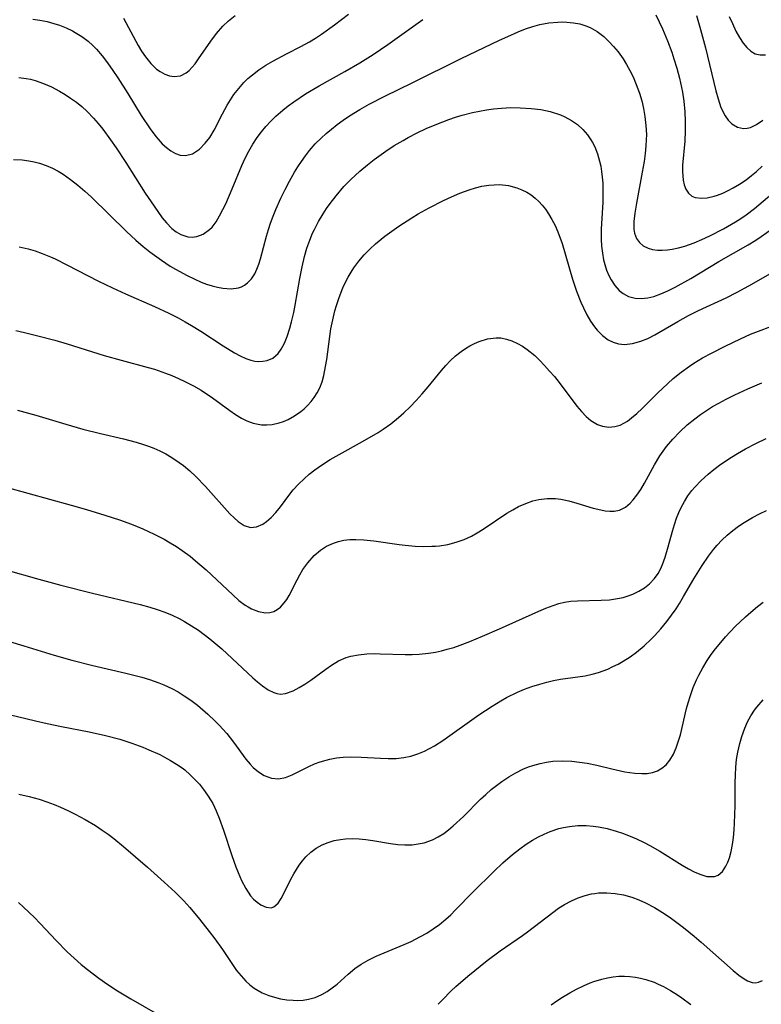
# Model space of a CAD drawing. Units: inches. Extents: x 2070795 to 2076254, y 206545 to 212022.
# Drawn here: x 2072699 to 2072771, y 207375 to 207470 of the extents above; entities that cross this region are included whole.
import ezdxf

# ---------------------------------------------------------------- set-up
doc = ezdxf.new("R2010")
doc.units = ezdxf.units.IN
doc.header["$MEASUREMENT"] = 0
doc.layers.add('c_32_T13S_R19E', color=135, linetype='Continuous')

msp = doc.modelspace()

# ---------------------------------------------------------------- linework, layer by layer
at = {"layer": 'c_32_T13S_R19E'}
for points in [[(2072700.738, 207469.739, 934), (2072701.422, 207469.636, 934), (2072702.096, 207469.5, 934), (2072702.757, 207469.327, 934), (2072703.283, 207469.157, 934), (2072703.923, 207468.901, 934), (2072704.541, 207468.601, 934), (2072704.799, 207468.459, 934), (2072705.432, 207468.064, 934), (2072706.029, 207467.614, 934), (2072706.498, 207467.193, 934), (2072706.839, 207466.842, 934), (2072707.377, 207466.218, 934), (2072707.902, 207465.531, 934), (2072708.4, 207464.824, 934), (2072708.885, 207464.099, 934), (2072709.837, 207462.594, 934), (2072711.117, 207460.504, 934), (2072711.962, 207459.211, 934), (2072712.508, 207458.479, 934), (2072712.727, 207458.218, 934), (2072713.124, 207457.794, 934), (2072713.534, 207457.421, 934), (2072713.954, 207457.108, 934), (2072714.399, 207456.857, 934), (2072714.848, 207456.697, 934), (2072715.364, 207456.65, 934), (2072716.04, 207456.837, 934), (2072716.71, 207457.286, 934), (2072717.258, 207457.843, 934), (2072717.678, 207458.404, 934), (2072718.091, 207459.094, 934), (2072718.887, 207460.647, 934), (2072719.346, 207461.48, 934), (2072719.662, 207461.998, 934), (2072720.003, 207462.502, 934), (2072720.461, 207463.094, 934), (2072720.96, 207463.651, 934), (2072721.344, 207464.028, 934), (2072721.767, 207464.399, 934), (2072722.392, 207464.873, 934), (2072723.049, 207465.307, 934), (2072723.722, 207465.704, 934), (2072725.019, 207466.398, 934), (2072726.401, 207467.101, 934), (2072727.24, 207467.56, 934), (2072727.817, 207467.911, 934), (2072728.384, 207468.281, 934), (2072729.637, 207469.171, 934), (2072730.982, 207470.212, 934)], [(2072709.412, 207469.812, 932), (2072710.817, 207467.209, 932), (2072711.156, 207466.648, 932), (2072711.514, 207466.12, 932), (2072712.031, 207465.48, 932), (2072712.587, 207464.944, 932), (2072712.921, 207464.699, 932), (2072713.371, 207464.454, 932), (2072713.829, 207464.294, 932), (2072714.283, 207464.224, 932), (2072714.889, 207464.296, 932), (2072715.428, 207464.576, 932), (2072715.714, 207464.816, 932), (2072716.003, 207465.117, 932), (2072716.281, 207465.458, 932), (2072716.62, 207465.924, 932), (2072717.778, 207467.634, 932), (2072718.333, 207468.369, 932), (2072718.946, 207469.066, 932), (2072719.466, 207469.558, 932), (2072720.117, 207470.084, 932)], [(2072760.414, 207470.157, 936), (2072761.041, 207468.81, 936), (2072761.523, 207467.65, 936), (2072761.931, 207466.55, 936), (2072762.142, 207465.924, 936), (2072762.412, 207465.043, 936), (2072762.668, 207464.081, 936), (2072762.952, 207462.743, 936), (2072763.086, 207461.876, 936), (2072763.187, 207460.839, 936), (2072763.223, 207459.937, 936), (2072763.216, 207459.04, 936), (2072763.166, 207458.038, 936), (2072762.973, 207455.748, 936), (2072762.958, 207455.132, 936), (2072762.976, 207454.701, 936), (2072763.023, 207454.293, 936), (2072763.124, 207453.845, 936), (2072763.274, 207453.448, 936), (2072763.529, 207453.048, 936), (2072763.855, 207452.78, 936), (2072764.174, 207452.648, 936), (2072764.777, 207452.561, 936), (2072765.326, 207452.603, 936), (2072765.992, 207452.755, 936), (2072766.307, 207452.856, 936), (2072766.82, 207453.058, 936), (2072767.339, 207453.303, 936), (2072767.809, 207453.555, 936), (2072768.432, 207453.93, 936), (2072769.046, 207454.348, 936), (2072769.57, 207454.75, 936), (2072770.032, 207455.135, 936), (2072770.593, 207455.636, 936)], [(2072764.289, 207470.068, 934), (2072764.679, 207468.73, 934), (2072765.147, 207466.985, 934), (2072766.159, 207462.852, 934), (2072766.365, 207462.097, 934), (2072766.644, 207461.273, 934), (2072767.028, 207460.476, 934), (2072767.338, 207460.039, 934), (2072767.697, 207459.687, 934), (2072768.229, 207459.38, 934), (2072768.81, 207459.257, 934), (2072769.135, 207459.274, 934), (2072769.469, 207459.355, 934), (2072770.054, 207459.634, 934), (2072770.642, 207460.04, 934)], [(2072767.427, 207469.997, 932), (2072767.732, 207469.297, 932), (2072768.079, 207468.578, 932), (2072768.408, 207467.98, 932), (2072768.759, 207467.442, 932), (2072769.11, 207467.011, 932), (2072769.501, 207466.656, 932), (2072769.925, 207466.414, 932), (2072770.404, 207466.302, 932), (2072770.904, 207466.321, 932)], [(2072698.891, 207456.267, 938), (2072699.717, 207456.247, 938), (2072700.358, 207456.167, 938), (2072700.873, 207456.059, 938), (2072701.383, 207455.917, 938), (2072702.003, 207455.701, 938), (2072702.611, 207455.439, 938), (2072703.169, 207455.15, 938), (2072703.629, 207454.872, 938), (2072704.352, 207454.369, 938), (2072705.054, 207453.816, 938), (2072705.705, 207453.257, 938), (2072706.343, 207452.672, 938), (2072709.712, 207449.397, 938), (2072710.609, 207448.552, 938), (2072711.305, 207447.943, 938), (2072711.935, 207447.437, 938), (2072713.046, 207446.63, 938), (2072713.899, 207446.076, 938), (2072714.403, 207445.771, 938), (2072715.521, 207445.16, 938), (2072716.194, 207444.833, 938), (2072716.866, 207444.541, 938), (2072717.361, 207444.35, 938), (2072717.899, 207444.174, 938), (2072718.429, 207444.038, 938), (2072718.93, 207443.953, 938), (2072719.718, 207443.906, 938), (2072720.444, 207444.001, 938), (2072720.713, 207444.09, 938), (2072721.024, 207444.247, 938), (2072721.307, 207444.458, 938), (2072721.678, 207444.857, 938), (2072721.992, 207445.339, 938), (2072722.206, 207445.78, 938), (2072722.387, 207446.258, 938), (2072722.546, 207446.772, 938), (2072723.105, 207448.931, 938), (2072723.294, 207449.563, 938), (2072723.506, 207450.195, 938), (2072723.751, 207450.848, 938), (2072724.016, 207451.497, 938), (2072724.492, 207452.566, 938), (2072724.895, 207453.397, 938), (2072725.324, 207454.214, 938), (2072725.811, 207455.064, 938), (2072726.128, 207455.579, 938), (2072726.459, 207456.083, 938), (2072726.844, 207456.627, 938), (2072727.25, 207457.152, 938), (2072727.78, 207457.767, 938), (2072728.337, 207458.331, 938), (2072728.826, 207458.776, 938), (2072729.334, 207459.201, 938), (2072729.883, 207459.628, 938), (2072730.448, 207460.036, 938), (2072731.062, 207460.451, 938), (2072732.049, 207461.062, 938), (2072732.964, 207461.575, 938), (2072734.522, 207462.376, 938), (2072737.055, 207463.615, 938), (2072741.755, 207465.968, 938), (2072745.433, 207467.713, 938), (2072746.215, 207468.072, 938), (2072747.232, 207468.513, 938), (2072747.932, 207468.79, 938), (2072748.638, 207469.031, 938), (2072749.299, 207469.209, 938), (2072750.157, 207469.37, 938), (2072751.015, 207469.453, 938), (2072751.473, 207469.463, 938), (2072751.887, 207469.449, 938), (2072752.513, 207469.385, 938), (2072753.124, 207469.265, 938), (2072753.714, 207469.085, 938), (2072754.118, 207468.914, 938), (2072754.789, 207468.53, 938), (2072755.415, 207468.053, 938), (2072755.903, 207467.601, 938), (2072756.363, 207467.108, 938), (2072756.787, 207466.593, 938), (2072757.268, 207465.922, 938), (2072757.609, 207465.373, 938), (2072757.924, 207464.804, 938), (2072758.226, 207464.188, 938), (2072758.533, 207463.467, 938), (2072758.83, 207462.641, 938), (2072759.047, 207461.91, 938), (2072759.224, 207461.167, 938), (2072759.36, 207460.394, 938), (2072759.457, 207459.536, 938), (2072759.497, 207458.672, 938), (2072759.491, 207458.154, 938), (2072759.46, 207457.606, 938), (2072759.383, 207456.848, 938), (2072759.275, 207456.091, 938), (2072759.103, 207455.064, 938), (2072758.554, 207452.11, 938), (2072758.401, 207451.143, 938), (2072758.309, 207450.341, 938), (2072758.305, 207449.603, 938), (2072758.36, 207449.238, 938), (2072758.56, 207448.701, 938), (2072758.839, 207448.317, 938), (2072759.206, 207448.014, 938), (2072759.68, 207447.784, 938), (2072760.099, 207447.664, 938), (2072760.55, 207447.597, 938), (2072761.024, 207447.583, 938), (2072761.518, 207447.617, 938), (2072761.974, 207447.683, 938), (2072762.572, 207447.81, 938), (2072763.179, 207447.983, 938), (2072764.063, 207448.306, 938), (2072764.813, 207448.627, 938), (2072765.563, 207448.98, 938), (2072766.874, 207449.649, 938), (2072768.047, 207450.316, 938), (2072768.559, 207450.639, 938), (2072769.059, 207450.979, 938), (2072769.843, 207451.574, 938), (2072772.549, 207453.843, 938)], [(2072699.413, 207464.153, 936), (2072700.114, 207464.052, 936), (2072700.524, 207463.964, 936), (2072700.954, 207463.848, 936), (2072701.745, 207463.575, 936), (2072702.519, 207463.24, 936), (2072703.299, 207462.835, 936), (2072703.837, 207462.514, 936), (2072704.36, 207462.168, 936), (2072704.906, 207461.771, 936), (2072705.432, 207461.346, 936), (2072705.934, 207460.891, 936), (2072706.549, 207460.251, 936), (2072706.999, 207459.722, 936), (2072707.431, 207459.173, 936), (2072708.176, 207458.154, 936), (2072708.709, 207457.389, 936), (2072709.637, 207455.995, 936), (2072711.506, 207453.054, 936), (2072712.346, 207451.801, 936), (2072713.125, 207450.706, 936), (2072713.525, 207450.212, 936), (2072714.057, 207449.661, 936), (2072714.469, 207449.337, 936), (2072714.901, 207449.086, 936), (2072715.568, 207448.868, 936), (2072716.004, 207448.837, 936), (2072716.437, 207448.893, 936), (2072717.048, 207449.128, 936), (2072717.671, 207449.58, 936), (2072717.902, 207449.814, 936), (2072718.282, 207450.307, 936), (2072718.625, 207450.869, 936), (2072718.943, 207451.481, 936), (2072719.213, 207452.05, 936), (2072719.832, 207453.478, 936), (2072720.751, 207455.696, 936), (2072721.074, 207456.402, 936), (2072721.421, 207457.093, 936), (2072721.803, 207457.761, 936), (2072722.21, 207458.378, 936), (2072722.623, 207458.928, 936), (2072723.064, 207459.455, 936), (2072723.525, 207459.952, 936), (2072724.009, 207460.427, 936), (2072724.679, 207461.016, 936), (2072725.198, 207461.427, 936), (2072725.733, 207461.819, 936), (2072726.856, 207462.564, 936), (2072728.157, 207463.332, 936), (2072730.63, 207464.698, 936), (2072732.055, 207465.549, 936), (2072733.331, 207466.357, 936), (2072734.732, 207467.3, 936), (2072738.103, 207469.689, 936)], [(2072699.436, 207447.909, 940), (2072700.299, 207447.717, 940), (2072700.973, 207447.516, 940), (2072701.639, 207447.28, 940), (2072702.418, 207446.962, 940), (2072702.88, 207446.754, 940), (2072704.007, 207446.199, 940), (2072707.014, 207444.638, 940), (2072708.38, 207443.977, 940), (2072709.608, 207443.419, 940), (2072712.405, 207442.209, 940), (2072713.756, 207441.573, 940), (2072714.655, 207441.113, 940), (2072715.342, 207440.736, 940), (2072715.946, 207440.383, 940), (2072716.826, 207439.839, 940), (2072718.965, 207438.438, 940), (2072720.049, 207437.757, 940), (2072720.599, 207437.456, 940), (2072721.138, 207437.212, 940), (2072721.617, 207437.051, 940), (2072721.998, 207436.97, 940), (2072722.372, 207436.934, 940), (2072722.778, 207436.949, 940), (2072723.167, 207437.02, 940), (2072723.728, 207437.257, 940), (2072724.228, 207437.694, 940), (2072724.527, 207438.098, 940), (2072724.836, 207438.672, 940), (2072725.098, 207439.316, 940), (2072725.351, 207440.117, 940), (2072725.513, 207440.728, 940), (2072725.721, 207441.632, 940), (2072725.859, 207442.321, 940), (2072726.305, 207444.871, 940), (2072726.519, 207446.002, 940), (2072726.75, 207446.999, 940), (2072726.981, 207447.791, 940), (2072727.254, 207448.565, 940), (2072727.525, 207449.214, 940), (2072727.699, 207449.585, 940), (2072728.097, 207450.339, 940), (2072728.535, 207451.073, 940), (2072728.864, 207451.579, 940), (2072729.21, 207452.075, 940), (2072729.777, 207452.814, 940), (2072730.528, 207453.679, 940), (2072731.209, 207454.374, 940), (2072732.048, 207455.151, 940), (2072732.796, 207455.782, 940), (2072733.441, 207456.287, 940), (2072734.539, 207457.071, 940), (2072735.358, 207457.608, 940), (2072736.198, 207458.115, 940), (2072736.694, 207458.392, 940), (2072737.544, 207458.831, 940), (2072738.411, 207459.24, 940), (2072739.443, 207459.68, 940), (2072740.578, 207460.108, 940), (2072741.216, 207460.325, 940), (2072741.86, 207460.523, 940), (2072742.855, 207460.784, 940), (2072743.52, 207460.925, 940), (2072744.189, 207461.043, 940), (2072744.86, 207461.137, 940), (2072745.638, 207461.212, 940), (2072746.521, 207461.251, 940), (2072747.402, 207461.245, 940), (2072748.469, 207461.177, 940), (2072749.397, 207461.058, 940), (2072750.28, 207460.878, 940), (2072751.264, 207460.567, 940), (2072751.695, 207460.38, 940), (2072752.33, 207460.034, 940), (2072752.915, 207459.623, 940), (2072753.423, 207459.163, 940), (2072753.872, 207458.643, 940), (2072754.188, 207458.177, 940), (2072754.336, 207457.918, 940), (2072754.551, 207457.48, 940), (2072754.813, 207456.812, 940), (2072755.018, 207456.113, 940), (2072755.123, 207455.633, 940), (2072755.205, 207455.145, 940), (2072755.271, 207454.59, 940), (2072755.315, 207454.028, 940), (2072755.339, 207453.387, 940), (2072755.341, 207452.783, 940), (2072755.323, 207452.178, 940), (2072755.179, 207449.597, 940), (2072755.177, 207448.655, 940), (2072755.214, 207447.98, 940), (2072755.287, 207447.319, 940), (2072755.4, 207446.676, 940), (2072755.515, 207446.217, 940), (2072755.688, 207445.685, 940), (2072755.899, 207445.182, 940), (2072756.13, 207444.74, 940), (2072756.49, 207444.199, 940), (2072756.905, 207443.735, 940), (2072757.268, 207443.437, 940), (2072757.79, 207443.157, 940), (2072758.415, 207443.002, 940), (2072759.008, 207442.972, 940), (2072759.625, 207443.033, 940), (2072760.198, 207443.164, 940), (2072760.871, 207443.399, 940), (2072761.564, 207443.709, 940), (2072762.264, 207444.065, 940), (2072763.756, 207444.888, 940), (2072766.439, 207446.494, 940), (2072769.234, 207448.1, 940), (2072769.981, 207448.562, 940), (2072770.495, 207448.902, 940), (2072772.658, 207450.426, 940)], [(2072699.102, 207439.899, 942), (2072699.936, 207439.712, 942), (2072701.21, 207439.4, 942), (2072702.86, 207438.956, 942), (2072704.019, 207438.615, 942), (2072707.576, 207437.517, 942), (2072709.201, 207437.058, 942), (2072711.78, 207436.362, 942), (2072712.379, 207436.181, 942), (2072713.445, 207435.813, 942), (2072714.061, 207435.572, 942), (2072714.687, 207435.305, 942), (2072715.303, 207435.017, 942), (2072716.11, 207434.595, 942), (2072716.847, 207434.167, 942), (2072717.951, 207433.447, 942), (2072719.599, 207432.237, 942), (2072720.162, 207431.847, 942), (2072720.729, 207431.497, 942), (2072721.226, 207431.24, 942), (2072721.846, 207431.005, 942), (2072722.641, 207430.86, 942), (2072723.145, 207430.848, 942), (2072723.65, 207430.891, 942), (2072724.337, 207431.04, 942), (2072724.742, 207431.181, 942), (2072725.202, 207431.384, 942), (2072725.812, 207431.722, 942), (2072726.389, 207432.124, 942), (2072726.73, 207432.408, 942), (2072727.052, 207432.713, 942), (2072727.388, 207433.081, 942), (2072727.693, 207433.476, 942), (2072727.976, 207433.919, 942), (2072728.215, 207434.391, 942), (2072728.438, 207434.977, 942), (2072728.608, 207435.592, 942), (2072728.777, 207436.433, 942), (2072728.88, 207437.109, 942), (2072729.171, 207439.324, 942), (2072729.286, 207440.045, 942), (2072729.399, 207440.635, 942), (2072729.672, 207441.767, 942), (2072729.829, 207442.307, 942), (2072730.081, 207443.068, 942), (2072730.441, 207443.988, 942), (2072730.685, 207444.526, 942), (2072730.938, 207445.022, 942), (2072731.215, 207445.502, 942), (2072731.469, 207445.895, 942), (2072731.953, 207446.545, 942), (2072732.485, 207447.16, 942), (2072733.005, 207447.69, 942), (2072733.555, 207448.196, 942), (2072734.465, 207448.937, 942), (2072734.901, 207449.264, 942), (2072735.785, 207449.89, 942), (2072737.037, 207450.7, 942), (2072737.647, 207451.063, 942), (2072738.706, 207451.654, 942), (2072740.069, 207452.352, 942), (2072740.85, 207452.719, 942), (2072741.636, 207453.056, 942), (2072742.516, 207453.38, 942), (2072743.131, 207453.566, 942), (2072743.747, 207453.713, 942), (2072744.406, 207453.824, 942), (2072744.914, 207453.87, 942), (2072745.418, 207453.878, 942), (2072746.291, 207453.786, 942), (2072747.097, 207453.577, 942), (2072747.582, 207453.385, 942), (2072748.046, 207453.146, 942), (2072748.454, 207452.881, 942), (2072748.84, 207452.576, 942), (2072749.183, 207452.256, 942), (2072749.506, 207451.908, 942), (2072749.828, 207451.508, 942), (2072750.126, 207451.081, 942), (2072750.459, 207450.529, 942), (2072750.758, 207449.949, 942), (2072751.025, 207449.344, 942), (2072751.424, 207448.234, 942), (2072752.428, 207444.812, 942), (2072752.816, 207443.658, 942), (2072753.233, 207442.6, 942), (2072753.471, 207442.067, 942), (2072753.802, 207441.408, 942), (2072754.161, 207440.787, 942), (2072754.531, 207440.245, 942), (2072754.797, 207439.914, 942), (2072755.295, 207439.413, 942), (2072755.844, 207439.016, 942), (2072756.328, 207438.781, 942), (2072756.835, 207438.629, 942), (2072757.393, 207438.563, 942), (2072758.184, 207438.642, 942), (2072758.952, 207438.865, 942), (2072759.625, 207439.146, 942), (2072760.302, 207439.486, 942), (2072760.697, 207439.703, 942), (2072762.504, 207440.746, 942), (2072763.535, 207441.321, 942), (2072764.493, 207441.806, 942), (2072767.127, 207443.041, 942), (2072768.193, 207443.563, 942), (2072769.324, 207444.174, 942), (2072771.38, 207445.347, 942)], [(2072699.257, 207432.261, 944), (2072701.038, 207431.782, 944), (2072703.889, 207430.917, 944), (2072705.534, 207430.444, 944), (2072707.215, 207430.023, 944), (2072709.437, 207429.519, 944), (2072710.636, 207429.201, 944), (2072711.325, 207428.985, 944), (2072711.823, 207428.81, 944), (2072712.314, 207428.619, 944), (2072712.901, 207428.359, 944), (2072713.477, 207428.066, 944), (2072714.038, 207427.744, 944), (2072714.76, 207427.266, 944), (2072715.177, 207426.954, 944), (2072715.781, 207426.448, 944), (2072716.358, 207425.909, 944), (2072717.282, 207424.956, 944), (2072719.615, 207422.33, 944), (2072720.005, 207421.935, 944), (2072720.396, 207421.59, 944), (2072720.978, 207421.207, 944), (2072721.57, 207421.025, 944), (2072722.168, 207421.087, 944), (2072722.764, 207421.354, 944), (2072723.107, 207421.588, 944), (2072723.553, 207421.972, 944), (2072723.999, 207422.446, 944), (2072724.444, 207423.009, 944), (2072725.343, 207424.221, 944), (2072725.67, 207424.619, 944), (2072726.175, 207425.169, 944), (2072726.719, 207425.696, 944), (2072727.215, 207426.13, 944), (2072727.735, 207426.542, 944), (2072728.397, 207427.005, 944), (2072729.225, 207427.523, 944), (2072730.077, 207428.016, 944), (2072732.313, 207429.25, 944), (2072733.805, 207430.127, 944), (2072734.278, 207430.431, 944), (2072735.037, 207430.969, 944), (2072735.762, 207431.553, 944), (2072736.254, 207431.994, 944), (2072736.866, 207432.585, 944), (2072737.457, 207433.199, 944), (2072738.039, 207433.839, 944), (2072738.596, 207434.496, 944), (2072739.866, 207436.072, 944), (2072740.277, 207436.542, 944), (2072740.717, 207436.997, 944), (2072741.224, 207437.46, 944), (2072741.754, 207437.88, 944), (2072742.167, 207438.165, 944), (2072742.591, 207438.421, 944), (2072743.029, 207438.651, 944), (2072743.474, 207438.847, 944), (2072744.283, 207439.102, 944), (2072745.097, 207439.206, 944), (2072745.544, 207439.185, 944), (2072746.088, 207439.079, 944), (2072746.625, 207438.9, 944), (2072747.154, 207438.658, 944), (2072747.628, 207438.388, 944), (2072748.09, 207438.076, 944), (2072748.802, 207437.487, 944), (2072749.249, 207437.063, 944), (2072749.748, 207436.55, 944), (2072750.235, 207436.014, 944), (2072750.694, 207435.476, 944), (2072751.136, 207434.923, 944), (2072752.834, 207432.649, 944), (2072753.273, 207432.123, 944), (2072753.726, 207431.65, 944), (2072754.163, 207431.274, 944), (2072754.818, 207430.881, 944), (2072755.307, 207430.718, 944), (2072755.9, 207430.648, 944), (2072756.49, 207430.7, 944), (2072756.981, 207430.843, 944), (2072757.334, 207431.008, 944), (2072757.679, 207431.217, 944), (2072758.088, 207431.516, 944), (2072758.594, 207431.949, 944), (2072759.098, 207432.428, 944), (2072760.568, 207433.909, 944), (2072761.55, 207434.832, 944), (2072762.071, 207435.288, 944), (2072762.831, 207435.911, 944), (2072763.623, 207436.491, 944), (2072764.041, 207436.766, 944), (2072764.876, 207437.266, 944), (2072765.733, 207437.731, 944), (2072767.05, 207438.401, 944), (2072768.503, 207439.103, 944), (2072769.48, 207439.537, 944), (2072772.179, 207440.581, 944)], [(2072698.177, 207424.873, 946), (2072704.415, 207423.179, 946), (2072705.871, 207422.759, 946), (2072707.644, 207422.211, 946), (2072709.044, 207421.746, 946), (2072710.185, 207421.331, 946), (2072711.271, 207420.893, 946), (2072712.354, 207420.4, 946), (2072713.312, 207419.901, 946), (2072713.905, 207419.56, 946), (2072714.487, 207419.2, 946), (2072715.055, 207418.819, 946), (2072715.799, 207418.268, 946), (2072716.331, 207417.84, 946), (2072717.323, 207416.977, 946), (2072719.88, 207414.563, 946), (2072720.476, 207414.045, 946), (2072721.077, 207413.591, 946), (2072721.355, 207413.411, 946), (2072721.667, 207413.238, 946), (2072722.356, 207412.968, 946), (2072723.006, 207412.859, 946), (2072723.425, 207412.877, 946), (2072723.82, 207412.98, 946), (2072724.152, 207413.153, 946), (2072724.457, 207413.394, 946), (2072724.809, 207413.79, 946), (2072725.048, 207414.136, 946), (2072725.272, 207414.515, 946), (2072726.038, 207415.994, 946), (2072726.313, 207416.495, 946), (2072726.609, 207416.987, 946), (2072727.071, 207417.645, 946), (2072727.689, 207418.343, 946), (2072728.274, 207418.841, 946), (2072728.876, 207419.22, 946), (2072729.523, 207419.517, 946), (2072730.019, 207419.679, 946), (2072730.531, 207419.794, 946), (2072731.103, 207419.862, 946), (2072731.687, 207419.88, 946), (2072732.448, 207419.846, 946), (2072733.399, 207419.746, 946), (2072735.82, 207419.395, 946), (2072736.403, 207419.323, 946), (2072737.351, 207419.24, 946), (2072738.15, 207419.208, 946), (2072738.945, 207419.221, 946), (2072739.317, 207419.244, 946), (2072739.682, 207419.28, 946), (2072740.498, 207419.409, 946), (2072741.293, 207419.605, 946), (2072742.062, 207419.877, 946), (2072742.736, 207420.195, 946), (2072743.304, 207420.516, 946), (2072743.861, 207420.864, 946), (2072746.134, 207422.383, 946), (2072746.694, 207422.721, 946), (2072747.264, 207423.028, 946), (2072747.943, 207423.334, 946), (2072748.638, 207423.57, 946), (2072749.211, 207423.703, 946), (2072750.006, 207423.798, 946), (2072750.802, 207423.795, 946), (2072751.309, 207423.743, 946), (2072752.086, 207423.584, 946), (2072752.85, 207423.366, 946), (2072754.396, 207422.887, 946), (2072755.129, 207422.705, 946), (2072755.543, 207422.628, 946), (2072755.986, 207422.579, 946), (2072756.408, 207422.577, 946), (2072756.919, 207422.67, 946), (2072757.511, 207422.983, 946), (2072757.93, 207423.34, 946), (2072758.229, 207423.665, 946), (2072758.595, 207424.137, 946), (2072758.957, 207424.68, 946), (2072759.305, 207425.263, 946), (2072760.267, 207427.025, 946), (2072760.799, 207427.901, 946), (2072761.432, 207428.772, 946), (2072762.044, 207429.5, 946), (2072762.699, 207430.195, 946), (2072763.395, 207430.851, 946), (2072764.124, 207431.446, 946), (2072764.682, 207431.851, 946), (2072765.256, 207432.235, 946), (2072765.846, 207432.601, 946), (2072766.449, 207432.95, 946), (2072767.154, 207433.329, 946), (2072767.98, 207433.741, 946), (2072769.22, 207434.311, 946), (2072770.55, 207434.878, 946)], [(2072698.148, 207416.959, 948), (2072701.297, 207416.065, 948), (2072703.434, 207415.502, 948), (2072706.453, 207414.744, 948), (2072711.025, 207413.651, 948), (2072711.932, 207413.399, 948), (2072712.632, 207413.175, 948), (2072713.39, 207412.896, 948), (2072714.072, 207412.61, 948), (2072714.74, 207412.293, 948), (2072715.257, 207412.02, 948), (2072715.941, 207411.614, 948), (2072716.605, 207411.173, 948), (2072717.153, 207410.776, 948), (2072717.689, 207410.361, 948), (2072718.278, 207409.877, 948), (2072718.838, 207409.391, 948), (2072719.836, 207408.476, 948), (2072721.805, 207406.629, 948), (2072722.268, 207406.224, 948), (2072722.724, 207405.857, 948), (2072723.278, 207405.478, 948), (2072723.83, 207405.204, 948), (2072724.107, 207405.117, 948), (2072724.463, 207405.065, 948), (2072724.952, 207405.116, 948), (2072725.663, 207405.365, 948), (2072726.25, 207405.678, 948), (2072726.794, 207406.018, 948), (2072727.347, 207406.395, 948), (2072728.805, 207407.465, 948), (2072729.341, 207407.836, 948), (2072730.025, 207408.238, 948), (2072730.747, 207408.554, 948), (2072731.179, 207408.686, 948), (2072731.938, 207408.836, 948), (2072732.724, 207408.913, 948), (2072733.441, 207408.936, 948), (2072733.996, 207408.93, 948), (2072736.404, 207408.852, 948), (2072737.071, 207408.859, 948), (2072737.739, 207408.893, 948), (2072738.636, 207408.982, 948), (2072739.297, 207409.088, 948), (2072739.862, 207409.207, 948), (2072740.423, 207409.351, 948), (2072741.048, 207409.535, 948), (2072741.669, 207409.741, 948), (2072742.581, 207410.085, 948), (2072743.794, 207410.601, 948), (2072745.418, 207411.319, 948), (2072749.186, 207413.017, 948), (2072749.871, 207413.308, 948), (2072750.557, 207413.566, 948), (2072751.103, 207413.735, 948), (2072751.654, 207413.864, 948), (2072752.273, 207413.955, 948), (2072752.899, 207414.004, 948), (2072755.154, 207414.056, 948), (2072755.952, 207414.108, 948), (2072756.734, 207414.212, 948), (2072757.274, 207414.326, 948), (2072757.749, 207414.468, 948), (2072758.208, 207414.644, 948), (2072758.772, 207414.919, 948), (2072759.303, 207415.245, 948), (2072759.787, 207415.627, 948), (2072760.274, 207416.144, 948), (2072760.611, 207416.63, 948), (2072760.839, 207417.045, 948), (2072761.038, 207417.484, 948), (2072761.293, 207418.169, 948), (2072761.6, 207419.184, 948), (2072761.999, 207420.671, 948), (2072762.185, 207421.306, 948), (2072762.398, 207421.931, 948), (2072762.606, 207422.447, 948), (2072762.841, 207422.95, 948), (2072763.144, 207423.507, 948), (2072763.484, 207424.042, 948), (2072763.861, 207424.553, 948), (2072764.146, 207424.894, 948), (2072764.758, 207425.538, 948), (2072765.42, 207426.143, 948), (2072765.946, 207426.577, 948), (2072766.493, 207426.991, 948), (2072767.101, 207427.413, 948), (2072767.649, 207427.767, 948), (2072768.21, 207428.107, 948), (2072768.984, 207428.545, 948), (2072769.996, 207429.078, 948), (2072770.961, 207429.547, 948)], [(2072698.508, 207410.103, 950), (2072699.876, 207409.699, 950), (2072702.797, 207408.801, 950), (2072704.462, 207408.325, 950), (2072706.471, 207407.803, 950), (2072709.648, 207407.055, 950), (2072711.17, 207406.672, 950), (2072711.917, 207406.45, 950), (2072712.806, 207406.136, 950), (2072713.271, 207405.945, 950), (2072714.035, 207405.59, 950), (2072714.644, 207405.265, 950), (2072715.234, 207404.908, 950), (2072715.872, 207404.473, 950), (2072716.502, 207403.993, 950), (2072717.492, 207403.154, 950), (2072718.202, 207402.482, 950), (2072718.589, 207402.082, 950), (2072719.304, 207401.275, 950), (2072719.946, 207400.465, 950), (2072721.142, 207398.842, 950), (2072721.553, 207398.35, 950), (2072721.851, 207398.04, 950), (2072722.361, 207397.607, 950), (2072722.904, 207397.271, 950), (2072723.586, 207397.019, 950), (2072724.272, 207396.95, 950), (2072724.924, 207397.064, 950), (2072725.576, 207397.311, 950), (2072727.176, 207398.125, 950), (2072727.724, 207398.367, 950), (2072728.27, 207398.568, 950), (2072728.833, 207398.738, 950), (2072729.194, 207398.828, 950), (2072729.819, 207398.951, 950), (2072730.455, 207399.029, 950), (2072731.116, 207399.06, 950), (2072732.195, 207399.028, 950), (2072734.025, 207398.908, 950), (2072734.78, 207398.884, 950), (2072735.528, 207398.901, 950), (2072736.267, 207398.98, 950), (2072736.943, 207399.125, 950), (2072737.606, 207399.334, 950), (2072738.254, 207399.602, 950), (2072738.733, 207399.84, 950), (2072739.203, 207400.105, 950), (2072740.008, 207400.624, 950), (2072743.443, 207403.066, 950), (2072744.718, 207403.92, 950), (2072745.563, 207404.43, 950), (2072746.111, 207404.729, 950), (2072747.148, 207405.234, 950), (2072747.831, 207405.522, 950), (2072748.524, 207405.779, 950), (2072749.301, 207406.026, 950), (2072749.956, 207406.205, 950), (2072750.614, 207406.36, 950), (2072751.273, 207406.488, 950), (2072753.64, 207406.827, 950), (2072754.311, 207406.963, 950), (2072754.927, 207407.138, 950), (2072755.792, 207407.466, 950), (2072756.294, 207407.695, 950), (2072756.789, 207407.945, 950), (2072757.289, 207408.225, 950), (2072757.936, 207408.637, 950), (2072758.561, 207409.089, 950), (2072759.277, 207409.681, 950), (2072759.957, 207410.32, 950), (2072760.267, 207410.639, 950), (2072760.879, 207411.318, 950), (2072761.46, 207412.029, 950), (2072761.908, 207412.626, 950), (2072762.336, 207413.238, 950), (2072762.669, 207413.747, 950), (2072763.065, 207414.402, 950), (2072764.05, 207416.106, 950), (2072764.835, 207417.381, 950), (2072765.448, 207418.279, 950), (2072765.936, 207418.923, 950), (2072766.279, 207419.331, 950), (2072766.74, 207419.821, 950), (2072767.247, 207420.297, 950), (2072767.781, 207420.743, 950), (2072768.309, 207421.139, 950), (2072768.858, 207421.509, 950), (2072769.667, 207421.989, 950), (2072770.324, 207422.328, 950), (2072770.995, 207422.646, 950)], [(2072698.485, 207403.1, 952), (2072700.98, 207402.5, 952), (2072702.102, 207402.251, 952), (2072703.475, 207401.97, 952), (2072706.143, 207401.454, 952), (2072707.693, 207401.103, 952), (2072709.064, 207400.728, 952), (2072710.225, 207400.354, 952), (2072711.261, 207399.971, 952), (2072711.841, 207399.735, 952), (2072712.888, 207399.262, 952), (2072713.353, 207399.026, 952), (2072713.933, 207398.705, 952), (2072714.494, 207398.359, 952), (2072715.031, 207397.984, 952), (2072715.28, 207397.792, 952), (2072715.822, 207397.325, 952), (2072716.329, 207396.821, 952), (2072716.685, 207396.425, 952), (2072717.095, 207395.917, 952), (2072717.475, 207395.384, 952), (2072717.819, 207394.826, 952), (2072717.961, 207394.568, 952), (2072718.288, 207393.89, 952), (2072718.578, 207393.188, 952), (2072718.995, 207392.026, 952), (2072719.805, 207389.586, 952), (2072720.191, 207388.512, 952), (2072720.404, 207387.968, 952), (2072720.736, 207387.195, 952), (2072721.132, 207386.425, 952), (2072721.35, 207386.074, 952), (2072721.6, 207385.73, 952), (2072721.865, 207385.427, 952), (2072722.222, 207385.111, 952), (2072722.588, 207384.866, 952), (2072723.085, 207384.643, 952), (2072723.549, 207384.593, 952), (2072723.819, 207384.684, 952), (2072724.225, 207385.037, 952), (2072724.519, 207385.476, 952), (2072724.803, 207386.009, 952), (2072725.461, 207387.334, 952), (2072725.728, 207387.832, 952), (2072725.978, 207388.256, 952), (2072726.249, 207388.669, 952), (2072726.556, 207389.077, 952), (2072726.889, 207389.462, 952), (2072727.361, 207389.915, 952), (2072727.88, 207390.306, 952), (2072728.444, 207390.623, 952), (2072729.01, 207390.856, 952), (2072729.602, 207391.031, 952), (2072730.215, 207391.146, 952), (2072730.682, 207391.194, 952), (2072731.328, 207391.211, 952), (2072731.982, 207391.182, 952), (2072732.64, 207391.117, 952), (2072733.296, 207391.025, 952), (2072734.997, 207390.74, 952), (2072735.686, 207390.651, 952), (2072736.37, 207390.607, 952), (2072737.069, 207390.627, 952), (2072737.652, 207390.701, 952), (2072738.222, 207390.825, 952), (2072739.011, 207391.102, 952), (2072739.564, 207391.383, 952), (2072740.095, 207391.721, 952), (2072740.552, 207392.06, 952), (2072740.998, 207392.427, 952), (2072741.982, 207393.339, 952), (2072743.619, 207394.982, 952), (2072744.119, 207395.455, 952), (2072744.634, 207395.909, 952), (2072745.128, 207396.31, 952), (2072745.639, 207396.687, 952), (2072746.334, 207397.143, 952), (2072746.999, 207397.522, 952), (2072747.681, 207397.858, 952), (2072748.213, 207398.082, 952), (2072748.626, 207398.23, 952), (2072749.31, 207398.423, 952), (2072749.919, 207398.546, 952), (2072750.537, 207398.628, 952), (2072751.469, 207398.673, 952), (2072752.343, 207398.634, 952), (2072753.087, 207398.551, 952), (2072753.83, 207398.431, 952), (2072754.762, 207398.238, 952), (2072756.185, 207397.897, 952), (2072757.428, 207397.625, 952), (2072757.916, 207397.542, 952), (2072758.395, 207397.48, 952), (2072759.061, 207397.44, 952), (2072759.587, 207397.461, 952), (2072760.085, 207397.544, 952), (2072760.555, 207397.707, 952), (2072760.983, 207397.95, 952), (2072761.392, 207398.299, 952), (2072761.745, 207398.726, 952), (2072762.094, 207399.317, 952), (2072762.356, 207399.921, 952), (2072762.578, 207400.57, 952), (2072762.75, 207401.168, 952), (2072763.356, 207403.674, 952), (2072763.505, 207404.227, 952), (2072763.724, 207404.943, 952), (2072763.991, 207405.694, 952), (2072764.298, 207406.429, 952), (2072764.517, 207406.886, 952), (2072764.902, 207407.591, 952), (2072765.326, 207408.275, 952), (2072765.712, 207408.843, 952), (2072766.119, 207409.396, 952), (2072766.616, 207410.02, 952), (2072767.061, 207410.537, 952), (2072767.999, 207411.531, 952), (2072768.982, 207412.474, 952), (2072769.492, 207412.926, 952), (2072770.138, 207413.458, 952), (2072770.678, 207413.875, 952)], [(2072699.397, 207395.476, 954), (2072700.379, 207395.256, 954), (2072701.352, 207394.982, 954), (2072702.074, 207394.741, 954), (2072702.786, 207394.471, 954), (2072703.388, 207394.22, 954), (2072704.101, 207393.897, 954), (2072704.804, 207393.551, 954), (2072705.756, 207393.041, 954), (2072706.728, 207392.461, 954), (2072707.386, 207392.029, 954), (2072707.941, 207391.637, 954), (2072708.484, 207391.227, 954), (2072709.416, 207390.47, 954), (2072711.712, 207388.479, 954), (2072713.318, 207387.058, 954), (2072714.37, 207386.075, 954), (2072715.19, 207385.251, 954), (2072715.76, 207384.627, 954), (2072716.713, 207383.5, 954), (2072717.637, 207382.331, 954), (2072718.161, 207381.628, 954), (2072718.891, 207380.58, 954), (2072719.718, 207379.351, 954), (2072720.252, 207378.594, 954), (2072720.677, 207378.056, 954), (2072721.132, 207377.561, 954), (2072721.517, 207377.211, 954), (2072721.927, 207376.901, 954), (2072722.314, 207376.661, 954), (2072722.717, 207376.45, 954), (2072723.351, 207376.184, 954), (2072723.897, 207376.011, 954), (2072724.453, 207375.878, 954), (2072725.065, 207375.778, 954), (2072725.677, 207375.724, 954), (2072726.092, 207375.714, 954), (2072726.618, 207375.741, 954), (2072727.135, 207375.819, 954), (2072727.791, 207376.003, 954), (2072728.418, 207376.276, 954), (2072728.926, 207376.568, 954), (2072729.411, 207376.906, 954), (2072729.875, 207377.279, 954), (2072730.942, 207378.241, 954), (2072731.58, 207378.77, 954), (2072732.191, 207379.189, 954), (2072732.842, 207379.563, 954), (2072733.624, 207379.945, 954), (2072736.314, 207381.075, 954), (2072736.965, 207381.372, 954), (2072737.813, 207381.801, 954), (2072738.463, 207382.168, 954), (2072739.093, 207382.567, 954), (2072739.672, 207382.986, 954), (2072740.283, 207383.491, 954), (2072740.761, 207383.927, 954), (2072741.226, 207384.381, 954), (2072742.892, 207386.091, 954), (2072744.877, 207388.055, 954), (2072745.762, 207388.902, 954), (2072746.672, 207389.694, 954), (2072747.38, 207390.249, 954), (2072747.979, 207390.675, 954), (2072748.595, 207391.067, 954), (2072749.153, 207391.38, 954), (2072749.713, 207391.656, 954), (2072750.285, 207391.898, 954), (2072751.113, 207392.174, 954), (2072751.561, 207392.285, 954), (2072752.122, 207392.385, 954), (2072752.93, 207392.46, 954), (2072753.747, 207392.463, 954), (2072754.409, 207392.411, 954), (2072754.9, 207392.342, 954), (2072755.754, 207392.169, 954), (2072756.602, 207391.936, 954), (2072757.208, 207391.735, 954), (2072757.782, 207391.518, 954), (2072758.541, 207391.193, 954), (2072759.288, 207390.835, 954), (2072759.819, 207390.56, 954), (2072760.783, 207390.012, 954), (2072762.93, 207388.666, 954), (2072763.516, 207388.33, 954), (2072764.077, 207388.045, 954), (2072764.617, 207387.811, 954), (2072765.293, 207387.6, 954), (2072766.014, 207387.585, 954), (2072766.366, 207387.72, 954), (2072766.775, 207388.068, 954), (2072767.115, 207388.564, 954), (2072767.298, 207388.951, 954), (2072767.452, 207389.378, 954), (2072767.614, 207389.985, 954), (2072767.74, 207390.636, 954), (2072767.835, 207391.333, 954), (2072767.903, 207392.042, 954), (2072767.945, 207392.692, 954), (2072767.994, 207394.349, 954), (2072768.003, 207396.554, 954), (2072768.02, 207397.307, 954), (2072768.063, 207398.056, 954), (2072768.141, 207398.781, 954), (2072768.255, 207399.497, 954), (2072768.44, 207400.337, 954), (2072768.632, 207401.006, 954), (2072768.919, 207401.793, 954), (2072769.191, 207402.395, 954), (2072769.503, 207402.972, 954), (2072769.859, 207403.523, 954), (2072770.066, 207403.805, 954), (2072770.68, 207404.518, 954)], [(2072739.569, 207375.338, 956), (2072739.959, 207375.766, 956), (2072740.801, 207376.616, 956), (2072741.251, 207377.038, 956), (2072742.405, 207378.043, 956), (2072744.26, 207379.539, 956), (2072745.488, 207380.457, 956), (2072747.628, 207381.925, 956), (2072748.124, 207382.281, 956), (2072750.524, 207384.151, 956), (2072751.078, 207384.536, 956), (2072751.648, 207384.888, 956), (2072752.326, 207385.244, 956), (2072752.979, 207385.531, 956), (2072753.645, 207385.765, 956), (2072754.234, 207385.915, 956), (2072754.56, 207385.972, 956), (2072754.923, 207386.015, 956), (2072755.716, 207386.035, 956), (2072756.515, 207385.969, 956), (2072757.312, 207385.821, 956), (2072758.104, 207385.595, 956), (2072758.766, 207385.349, 956), (2072759.418, 207385.062, 956), (2072760.277, 207384.613, 956), (2072760.796, 207384.302, 956), (2072761.306, 207383.969, 956), (2072761.915, 207383.546, 956), (2072763.061, 207382.688, 956), (2072764.089, 207381.858, 956), (2072764.746, 207381.301, 956), (2072767.797, 207378.574, 956), (2072768.34, 207378.13, 956), (2072768.866, 207377.765, 956), (2072769.167, 207377.602, 956), (2072769.626, 207377.442, 956), (2072769.94, 207377.413, 956), (2072770.242, 207377.456, 956), (2072770.622, 207377.628, 956)], [(2072699.353, 207385.082, 956), (2072699.846, 207384.655, 956), (2072700.893, 207383.663, 956), (2072701.452, 207383.092, 956), (2072702.97, 207381.462, 956), (2072704.039, 207380.368, 956), (2072704.7, 207379.748, 956), (2072705.381, 207379.149, 956), (2072705.964, 207378.665, 956), (2072707.049, 207377.836, 956), (2072707.931, 207377.226, 956), (2072708.857, 207376.626, 956), (2072710.112, 207375.867, 956), (2072713.944, 207373.66, 956)], [(2072750.381, 207375.279, 958), (2072750.92, 207375.661, 958), (2072751.468, 207376.025, 958), (2072752.172, 207376.45, 958), (2072752.819, 207376.8, 958), (2072753.478, 207377.118, 958), (2072754.121, 207377.387, 958), (2072754.48, 207377.519, 958), (2072755.22, 207377.745, 958), (2072755.768, 207377.873, 958), (2072756.319, 207377.967, 958), (2072756.853, 207378.023, 958), (2072757.388, 207378.039, 958), (2072757.927, 207378.011, 958), (2072758.464, 207377.943, 958), (2072758.95, 207377.848, 958), (2072759.432, 207377.724, 958), (2072760.239, 207377.446, 958), (2072760.633, 207377.277, 958), (2072761.131, 207377.035, 958), (2072761.808, 207376.66, 958), (2072762.472, 207376.247, 958), (2072762.89, 207375.964, 958), (2072763.755, 207375.319, 958)]]:
    msp.add_polyline3d(points, dxfattribs=at)

doc.saveas('drawing.dxf')
